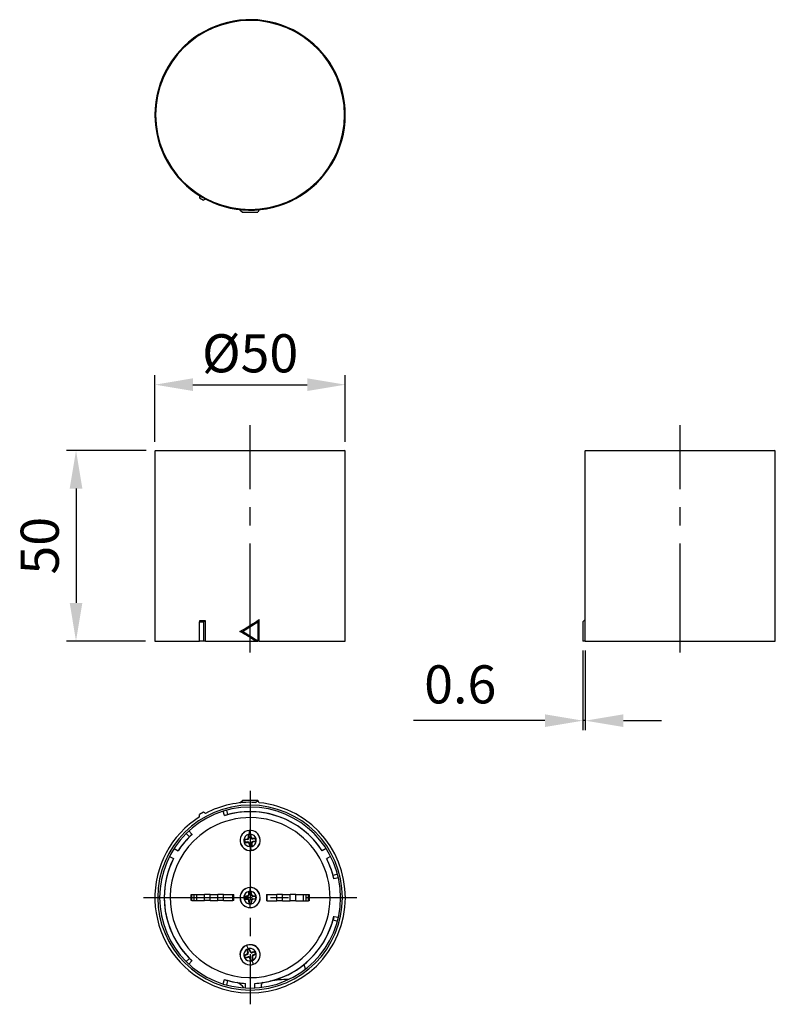
# Model space of a CAD drawing. Units: millimetres. Extents: x 431 to 629, y 458 to 716.
import ezdxf

# ---------------------------------------------------------------- set-up
doc = ezdxf.new("R2010")
doc.units = ezdxf.units.MM
doc.header["$LTSCALE"] = 0.5
doc.linetypes.add('CENTER2', pattern=[28.575, 19.05, -3.175, 3.175, -3.175])
doc.layers.add('CENTER', color=1, linetype='CENTER2')
doc.styles.get("Standard").update_dxf_attribs({"font": 'arial.ttf'})
doc.dimstyles.new('A4 ISO-25', dxfattribs={"dimscale": 5, "dimtxt": 2, "dimasz": 2, "dimexe": 0.5, "dimexo": 0.5, "dimtad": 1, "dimdec": 1, "dimdsep": 46, "dimtxsty": 'Standard', "dimcen": 2.5, "dimclrd": 1, "dimclre": 1, "dimclrt": 3, "dimadec": 0, "dimazin": 0, "dimtfac": 1, "dimtdec": 1, "dimtmove": 0, "dimatfit": 3, "dimfxl": 1, "dimarcsym": 0})

# ---------------------------------------------------------------- blocks, each defined once
blk = doc.blocks.new('*D30')
at = {"color": 1, "lineweight": -2, "transparency": 16777216}
for p, q in [((466.44, 605.33), (466.44, 622.8)), ((516.44, 605.33), (516.44, 622.8)), ((476.44, 620.3), (506.44, 620.3))]:
    blk.add_line(p, q, dxfattribs=at)
at = {"color": 1, "transparency": 16777216}
for points in [[(476.44, 621.97), (476.44, 618.64), (466.44, 620.3)], [(506.44, 621.97), (506.44, 618.64), (516.44, 620.3)]]:
    blk.add_solid(points, dxfattribs=at)
at = {"layer": 'Defpoints', "color": 0, "transparency": 16777216}
for p in [(516.44, 620.3), (466.44, 602.83), (516.44, 602.83)]:
    blk.add_point(p, dxfattribs=at)
at = {"color": 3, "transparency": 16777216, "insert": (491.44, 628.53), "char_height": 10, "attachment_point": 5}
blk.add_mtext('{\\fISOCPEUR|b0|i0|c0|p34;%%C}50', dxfattribs=at)
blk = doc.blocks.new('*D31')
at = {"color": 1, "lineweight": -2, "transparency": 16777216}
for p, q in [((464.14, 603.03), (443.23, 603.03)), ((445.73, 593.03), (445.73, 563.03)), ((463.94, 553.03), (443.23, 553.03))]:
    blk.add_line(p, q, dxfattribs=at)
at = {"color": 1, "transparency": 16777216}
for points in [[(444.07, 593.03), (447.4, 593.03), (445.73, 603.03)], [(444.07, 563.03), (447.4, 563.03), (445.73, 553.03)]]:
    blk.add_solid(points, dxfattribs=at)
at = {"layer": 'Defpoints', "color": 0, "transparency": 16777216}
for p in [(466.64, 603.03), (445.73, 553.03), (466.44, 553.03)]:
    blk.add_point(p, dxfattribs=at)
at = {"color": 3, "transparency": 16777216, "insert": (437.5, 578.03), "char_height": 10, "attachment_point": 5, "rotation": 90}
blk.add_mtext('50', dxfattribs=at)
blk = doc.blocks.new('*D32')
at = {"color": 1, "lineweight": -2, "transparency": 16777216}
for p, q in [((578.83, 550.53), (578.83, 529.63)), ((579.44, 550.53), (579.44, 529.63)), ((568.83, 532.13), (534.38, 532.13)), ((579.44, 532.13), (578.83, 532.13)), ((589.44, 532.13), (599.44, 532.13))]:
    blk.add_line(p, q, dxfattribs=at)
at = {"color": 1, "transparency": 16777216}
for points in [[(568.83, 533.79), (568.83, 530.46), (578.83, 532.13)], [(589.44, 533.79), (589.44, 530.46), (579.44, 532.13)]]:
    blk.add_solid(points, dxfattribs=at)
at = {"layer": 'Defpoints', "color": 0, "transparency": 16777216}
for p in [(578.83, 553.03), (579.44, 553.03), (579.44, 532.13)]:
    blk.add_point(p, dxfattribs=at)
at = {"color": 3, "transparency": 16777216, "insert": (546.61, 540.36), "char_height": 10, "attachment_point": 5}
blk.add_mtext('0.6', dxfattribs=at)

msp = doc.modelspace()

# ---------------------------------------------------------------- linework, layer by layer
at = {"color": 7, "linetype": 'Continuous', "lineweight": 25}
for p, q in [((466.44, 691.08), (466.64, 691.08)), ((516.44, 691.08), (516.24, 691.08)), ((478.17, 669.89), (478.17, 669.29)), ((478.17, 669.29), (479.21, 668.69)), ((479.72, 668.99), (479.21, 668.69)), ((488.73, 666.22), (489.44, 665.58)), ((489.44, 665.58), (493.44, 665.58)), ((493.79, 666.19), (493.44, 665.58)), ((466.44, 602.83), (466.44, 553.03)), ((466.64, 603.03), (516.24, 603.03)), ((516.44, 553.03), (516.44, 602.83)), ((579.33, 602.83), (579.33, 558.55)), ((579.53, 603.03), (604.33, 603.03)), ((604.33, 603.03), (629.13, 603.03)), ((629.33, 553.03), (629.33, 602.83)), ((478.17, 558.33), (478.17, 558.03)), ((479.72, 558.33), (479.21, 558.03)), ((479.72, 553.03), (479.72, 558.33)), ((493.79, 558.67), (493.44, 558.03)), ((493.79, 553.03), (493.79, 558.67)), ((579.44, 558.67), (578.83, 558.03)), ((579.44, 553.03), (579.44, 558.67)), ((478.17, 558.03), (479.21, 558.03)), ((478.17, 553.03), (478.17, 558.03)), ((479.21, 558.03), (479.21, 553.03)), ((488.73, 555.53), (489.44, 555.53)), ((489.44, 555.53), (493.44, 558.03)), ((493.44, 553.03), (489.44, 555.53)), ((493.44, 558.03), (493.44, 553.03)), ((578.83, 558.03), (578.83, 553.03)), ((466.44, 553.03), (478.17, 553.03)), ((479.21, 553.03), (478.17, 553.03)), ((479.72, 553.03), (479.21, 553.03)), ((479.72, 553.03), (492.85, 553.03)), ((492.85, 553.03), (493.44, 553.03)), ((493.79, 553.03), (493.44, 553.03)), ((493.79, 553.03), (503.42, 553.03)), ((503.42, 553.03), (516.44, 553.03)), ((579.44, 553.03), (578.83, 553.03)), ((579.44, 553.03), (582.39, 553.03)), ((582.39, 553.03), (629.33, 553.03)), ((488.73, 510.55), (489.44, 511.2)), ((493.44, 511.2), (489.44, 511.2)), ((492.85, 510.66), (493.44, 511.2)), ((493.79, 510.58), (493.44, 511.2)), ((479.21, 508.08), (478.17, 507.48)), ((478.17, 506.88), (478.17, 507.48)), ((479.72, 507.78), (479.21, 508.08)), ((484.69, 507.21), (484.33, 508.36)), ((484.69, 507.21), (485.6, 507.48)), ((484.69, 507.2), (484.69, 507.21)), ((485.6, 507.48), (485.29, 508.64)), ((474.64, 502.49), (475.49, 501.64)), ((475.36, 503.18), (476.18, 502.3)), ((476.18, 502.3), (476.18, 502.29)), ((491.06, 502.13), (490.93, 502.25)), ((490.93, 502.25), (490.94, 501.35)), ((491.61, 502.32), (490.94, 502.25)), ((490.94, 501.35), (491.07, 501.35)), ((491.52, 502.18), (491.06, 502.13)), ((491.06, 502.13), (491.07, 501.35)), ((491.52, 502.18), (491.62, 502.32)), ((491.67, 501.42), (491.52, 502.18)), ((491.8, 501.44), (491.62, 502.32)), ((491.67, 501.42), (491.8, 501.44)), ((490.7, 501.05), (489.82, 500.88)), ((489.96, 500.77), (489.82, 500.88)), ((489.82, 500.86), (489.89, 500.19)), ((490.01, 500.31), (489.89, 500.18)), ((489.89, 500.18), (490.79, 500.19)), ((490.72, 500.92), (489.96, 500.77)), ((489.96, 500.77), (490.01, 500.31)), ((490.01, 500.31), (490.79, 500.32)), ((490.72, 500.92), (490.7, 501.05)), ((490.79, 500.19), (490.79, 500.32)), ((491.21, 499.98), (491.09, 499.95)), ((491.09, 499.95), (491.26, 499.07)), ((491.21, 499.98), (491.37, 499.21)), ((491.37, 499.21), (491.26, 499.07)), ((491.27, 499.07), (491.95, 499.14)), ((491.37, 499.21), (491.83, 499.26)), ((491.83, 499.26), (491.82, 500.04)), ((491.95, 500.04), (491.82, 500.04)), ((491.83, 499.26), (491.96, 499.14)), ((491.96, 499.14), (491.95, 500.04)), ((492.99, 501.21), (492.1, 501.2)), ((492.1, 501.2), (492.1, 501.07)), ((492.88, 501.08), (492.1, 501.07)), ((492.16, 500.47), (492.93, 500.62)), ((492.16, 500.47), (492.19, 500.34)), ((492.19, 500.34), (493.07, 500.51)), ((492.88, 501.08), (493, 501.21)), ((492.93, 500.62), (492.88, 501.08)), ((492.93, 500.62), (493.07, 500.52)), ((493.07, 500.53), (493, 501.2)), ((470.3, 496.52), (471.34, 495.92)), ((471.5, 498.59), (472.54, 497.99)), ((510.34, 497.99), (510.33, 497.99)), ((511.38, 498.59), (510.34, 497.99)), ((512.58, 496.52), (511.54, 495.92)), ((514.38, 491.84), (513.22, 491.53)), ((513.44, 490.61), (513.43, 490.61)), ((514.62, 490.87), (513.44, 490.61)), ((475.94, 484.9), (475.94, 486.5)), ((475.94, 486.5), (476.14, 486.5)), ((476.14, 484.9), (476.14, 486.5)), ((476.14, 486.5), (476.71, 486.5)), ((476.71, 484.9), (476.71, 486.5)), ((476.71, 486.5), (477.44, 486.5)), ((477.44, 486.5), (479.44, 486.5)), ((477.44, 484.9), (477.44, 486.5)), ((479.44, 484.9), (479.44, 486.5)), ((480.94, 486.5), (479.44, 486.5)), ((480.94, 484.9), (480.94, 486.5)), ((480.94, 486.5), (482.94, 486.5)), ((482.94, 484.9), (482.94, 486.5)), ((484.44, 486.5), (482.94, 486.5)), ((484.44, 486.5), (486.94, 486.5)), ((484.44, 484.9), (484.44, 486.5)), ((486.94, 486.5), (487.14, 486.5)), ((486.94, 484.9), (486.94, 486.5)), ((487.14, 484.9), (487.14, 486.5)), ((490.72, 486.12), (489.83, 486.02)), ((489.96, 485.9), (489.83, 486.02)), ((489.83, 486.01), (489.84, 485.33)), ((490.74, 485.99), (489.96, 485.9)), ((489.96, 485.9), (489.97, 485.44)), ((490.74, 485.99), (490.72, 486.12)), ((491.06, 487.29), (490.99, 486.39)), ((490.99, 486.39), (491.12, 486.38)), ((491.18, 487.16), (491.06, 487.29)), ((491.75, 487.3), (491.07, 487.29)), ((491.18, 487.16), (491.12, 486.38)), ((491.64, 487.17), (491.18, 487.16)), ((491.39, 488.33), (491.41, 487.33)), ((491.64, 487.17), (491.76, 487.3)), ((491.73, 486.39), (491.64, 487.17)), ((491.73, 486.39), (491.86, 486.41)), ((491.86, 486.41), (491.76, 487.3)), ((492.13, 486.14), (492.12, 486.01)), ((492.9, 485.95), (492.12, 486.01)), ((493.03, 486.07), (492.13, 486.14)), ((492.9, 485.95), (493.03, 486.07)), ((492.91, 485.49), (492.9, 485.95)), ((493.03, 486.07), (493.03, 486.06)), ((493.04, 485.39), (493.03, 486.06)), ((495.74, 486.49), (495.94, 486.49)), ((495.74, 486.49), (495.74, 484.89)), ((495.94, 486.49), (498.44, 486.49)), ((495.94, 484.89), (495.94, 486.49)), ((498.44, 484.89), (498.44, 486.49)), ((499.94, 486.49), (498.44, 486.49)), ((499.94, 486.49), (501.94, 486.49)), ((499.94, 484.89), (499.94, 486.49)), ((501.94, 484.89), (501.94, 486.49)), ((503.44, 486.49), (501.94, 486.49)), ((503.44, 484.89), (503.44, 486.49)), ((503.44, 486.49), (505.44, 486.49)), ((505.44, 484.89), (505.44, 486.49)), ((505.44, 486.49), (506.16, 486.49)), ((506.16, 484.89), (506.16, 486.49)), ((506.16, 486.49), (506.74, 486.49)), ((506.74, 486.49), (506.94, 486.49)), ((506.74, 484.89), (506.74, 486.49)), ((506.94, 486.49), (506.94, 484.89)), ((467.69, 485.7), (467.19, 485.7)), ((468.9, 485.7), (468.89, 485.7)), ((476.14, 484.9), (475.94, 484.9)), ((476.14, 484.9), (476.71, 484.9)), ((476.71, 484.9), (477.44, 484.9)), ((477.44, 484.9), (479.44, 484.9)), ((480.94, 484.9), (479.44, 484.9)), ((480.94, 484.9), (482.94, 484.9)), ((484.44, 484.9), (482.94, 484.9)), ((484.44, 484.9), (486.94, 484.9)), ((487.14, 484.9), (486.94, 484.9)), ((489.97, 485.44), (489.84, 485.32)), ((489.85, 485.32), (490.74, 485.25)), ((489.97, 485.44), (490.75, 485.38)), ((490.74, 485.25), (490.75, 485.38)), ((491.15, 485), (491.02, 484.98)), ((491.02, 484.98), (491.11, 484.09)), ((491.23, 484.22), (491.11, 484.09)), ((491.13, 484.09), (491.8, 484.1)), ((491.15, 485), (491.23, 484.22)), ((491.23, 484.22), (491.69, 484.23)), ((491.48, 483.07), (491.46, 484.06)), ((491.69, 484.23), (491.75, 485.01)), ((491.69, 484.23), (491.81, 484.1)), ((491.88, 485), (491.75, 485.01)), ((491.81, 484.1), (491.88, 485)), ((492.13, 485.4), (492.91, 485.49)), ((492.13, 485.4), (492.15, 485.27)), ((492.15, 485.27), (493.04, 485.37)), ((492.91, 485.49), (493.04, 485.37)), ((495.94, 484.89), (495.74, 484.89)), ((495.94, 484.89), (498.44, 484.89)), ((499.94, 484.89), (498.44, 484.89)), ((499.94, 484.89), (501.94, 484.89)), ((503.44, 484.89), (501.94, 484.89)), ((503.44, 484.89), (505.44, 484.89)), ((505.44, 484.89), (506.16, 484.89)), ((506.16, 484.89), (506.74, 484.89)), ((506.94, 484.89), (506.74, 484.89)), ((515.19, 485.7), (515.69, 485.7)), ((513.44, 480.78), (513.22, 479.86)), ((513.43, 480.78), (513.44, 480.78)), ((513.44, 480.78), (514.62, 480.52)), ((513.22, 479.86), (514.38, 479.55)), ((490.62, 470.87), (489.81, 470.5)), ((489.97, 470.43), (489.81, 470.49)), ((489.81, 470.48), (490.03, 469.85)), ((490.68, 470.75), (489.97, 470.43)), ((489.97, 470.43), (490.12, 469.99)), ((490.73, 472), (490.57, 472.09)), ((490.57, 472.09), (490.79, 471.22)), ((491.22, 472.32), (490.58, 472.09)), ((490.68, 470.75), (490.62, 470.87)), ((491.16, 472.16), (490.73, 472)), ((490.73, 472), (490.91, 471.25)), ((490.79, 471.22), (490.91, 471.25)), ((491.16, 472.16), (491.23, 472.32)), ((491.49, 471.45), (491.16, 472.16)), ((491.61, 471.5), (491.23, 472.32)), ((491.49, 471.45), (491.61, 471.5)), ((492.82, 471.56), (491.95, 471.34)), ((491.95, 471.34), (491.98, 471.21)), ((492.74, 471.4), (491.98, 471.21)), ((492.18, 470.64), (492.89, 470.97)), ((492.18, 470.64), (492.24, 470.52)), ((492.24, 470.52), (493.05, 470.9)), ((492.74, 471.4), (492.82, 471.56)), ((492.89, 470.97), (492.74, 471.4)), ((493.05, 470.91), (492.83, 471.55)), ((492.89, 470.97), (493.06, 470.9)), ((475.49, 469.75), (474.64, 468.9)), ((476.18, 469.09), (475.36, 468.21)), ((476.18, 469.09), (475.49, 469.75)), ((476.18, 469.1), (476.18, 469.09)), ((490.04, 469.84), (490.91, 470.05)), ((490.12, 469.99), (490.04, 469.83)), ((490.12, 469.99), (490.88, 470.18)), ((490.91, 470.05), (490.88, 470.18)), ((491.37, 469.94), (491.26, 469.89)), ((491.26, 469.89), (491.63, 469.07)), ((491.37, 469.94), (491.7, 469.23)), ((491.7, 469.23), (491.63, 469.07)), ((491.64, 469.07), (492.28, 469.3)), ((491.7, 469.23), (492.14, 469.39)), ((492.07, 470.17), (491.95, 470.14)), ((492.14, 469.39), (491.95, 470.14)), ((492.29, 469.31), (492.07, 470.17)), ((492.14, 469.39), (492.29, 469.3)), ((506.01, 466.94), (505.61, 468.15)), ((484.33, 463.03), (484.69, 464.18)), ((484.69, 464.18), (484.69, 464.19)), ((485.29, 462.75), (485.6, 463.91)), ((490.24, 461.98), (490.24, 463.18)), ((492.64, 461.98), (492.64, 463.18)), ((494.41, 462.13), (494.39, 462.89))]:
    msp.add_line(p, q, dxfattribs=at)
at = {"color": 8, "linetype": 'Continuous', "lineweight": 25}
for p, q in [((491.39, 488.35), (491.39, 488.33)), ((491.48, 483.05), (491.48, 483.07))]:
    msp.add_line(p, q, dxfattribs=at)
at = {"color": 7, "linetype": 'Continuous', "lineweight": 25, "flags": 128}
for points in [[(479.72, 558.33), (478.84, 558.32), (478.17, 558.33)], [(490.93, 502.25), (490.93, 502.25), (490.94, 502.25)], [(490.93, 502.25), (490.93, 502.25), (490.93, 502.25)], [(491.17, 503.31), (491.17, 503.28), (491.18, 503.21), (491.19, 503.11), (491.2, 502.99), (491.22, 502.84), (491.23, 502.68), (491.25, 502.5), (491.27, 502.32)], [(491.62, 502.32), (491.62, 502.32), (491.61, 502.32)], [(491.62, 502.32), (491.62, 502.32), (491.62, 502.32)], [(489.82, 500.88), (489.82, 500.88), (489.82, 500.88)], [(489.82, 500.88), (489.82, 500.87), (489.82, 500.86)], [(489.89, 500.18), (489.89, 500.19), (489.89, 500.19)], [(489.89, 500.18), (489.89, 500.18), (489.89, 500.18)], [(491.26, 499.07), (491.26, 499.07), (491.26, 499.07)], [(491.26, 499.07), (491.27, 499.07), (491.27, 499.07)], [(491.72, 498.08), (491.71, 498.11), (491.71, 498.18), (491.7, 498.28), (491.68, 498.4), (491.67, 498.55), (491.65, 498.71), (491.63, 498.89), (491.61, 499.07)], [(491.96, 499.14), (491.95, 499.14), (491.95, 499.14)], [(491.96, 499.14), (491.96, 499.14), (491.96, 499.14)], [(493, 501.21), (493, 501.21), (492.99, 501.21)], [(493, 501.21), (493, 501.2), (493, 501.2)], [(493.07, 500.52), (493.07, 500.52), (493.07, 500.53)], [(493.07, 500.52), (493.07, 500.51), (493.07, 500.51)], [(489.83, 486.02), (489.83, 486.02), (489.83, 486.02)], [(489.83, 486.02), (489.83, 486.01), (489.83, 486.01)], [(491.06, 487.29), (491.07, 487.29), (491.07, 487.29)], [(491.06, 487.29), (491.06, 487.29), (491.06, 487.29)], [(491.76, 487.3), (491.75, 487.3), (491.75, 487.3)], [(491.76, 487.3), (491.76, 487.3), (491.76, 487.3)], [(493.03, 486.07), (493.03, 486.07), (493.03, 486.07)], [(489.84, 485.32), (489.84, 485.33), (489.84, 485.33)], [(489.84, 485.32), (489.84, 485.32), (489.85, 485.32)], [(491.11, 484.09), (491.11, 484.09), (491.11, 484.09)], [(491.11, 484.09), (491.12, 484.09), (491.13, 484.09)], [(491.81, 484.1), (491.81, 484.1), (491.8, 484.1)], [(491.81, 484.1), (491.81, 484.1), (491.81, 484.1)], [(493.04, 485.37), (493.04, 485.38), (493.04, 485.39)], [(493.04, 485.37), (493.04, 485.37), (493.04, 485.37)], [(490.56, 473.18), (490.57, 473.14), (490.59, 473.08), (490.62, 472.99), (490.67, 472.87), (490.71, 472.73), (490.77, 472.58), (490.83, 472.41), (490.89, 472.24)], [(489.81, 470.49), (489.81, 470.5), (489.81, 470.5)], [(489.81, 470.49), (489.81, 470.49), (489.81, 470.48)], [(490.57, 472.09), (490.58, 472.09), (490.58, 472.09)], [(490.57, 472.09), (490.57, 472.09), (490.57, 472.09)], [(491.23, 472.32), (491.22, 472.32), (491.22, 472.32)], [(491.23, 472.32), (491.23, 472.32), (491.23, 472.32)], [(492.82, 471.56), (492.83, 471.55), (492.83, 471.55)], [(492.82, 471.56), (492.82, 471.56), (492.82, 471.56)], [(493.06, 470.9), (493.05, 470.9), (493.05, 470.91)], [(493.06, 470.9), (493.05, 470.9), (493.05, 470.9)], [(490.04, 469.83), (490.04, 469.84), (490.03, 469.85)], [(490.04, 469.83), (490.04, 469.83), (490.04, 469.84)], [(491.63, 469.07), (491.63, 469.07), (491.63, 469.07)], [(491.63, 469.07), (491.64, 469.07), (491.64, 469.07)], [(492.3, 468.21), (492.29, 468.25), (492.27, 468.31), (492.24, 468.4), (492.2, 468.52), (492.15, 468.66), (492.09, 468.81), (492.03, 468.98), (491.97, 469.15)], [(492.29, 469.3), (492.29, 469.3), (492.28, 469.3)], [(492.29, 469.3), (492.29, 469.3), (492.29, 469.31)]]:
    msp.add_lwpolyline(points, dxfattribs=at)
at = {"color": 8, "linetype": 'Continuous', "lineweight": 25, "flags": 128}
for points in [[(491.17, 503.33), (491.17, 503.33), (491.17, 503.33), (491.17, 503.32), (491.17, 503.31)], [(491.72, 498.06), (491.72, 498.06), (491.72, 498.06), (491.72, 498.07), (491.72, 498.08)], [(490.55, 473.2), (490.55, 473.2), (490.55, 473.19), (490.55, 473.19), (490.56, 473.18)], [(492.31, 468.2), (492.31, 468.2), (492.31, 468.2), (492.31, 468.2), (492.3, 468.21)]]:
    msp.add_lwpolyline(points, dxfattribs=at)
at = {"color": 7, "linetype": 'Continuous', "lineweight": 25}
for centre, radius, start, end in [((491.44, 691.08), 24.8, 0, 180), ((491.44, 691.08), 25, 0, 118.6479), ((491.44, 691.08), 25, 118.6479, 180), ((491.44, 691.08), 25, 180, 298.6479), ((491.44, 691.08), 24.8, 180, 0), ((491.44, 691.08), 25, 298.6479, 0), ((466.64, 602.83), 0.2, 90.0002, 180.0002), ((516.24, 602.83), 0.2, 0.0003, 90.0001), ((579.53, 602.83), 0.2, 90, 180), ((629.13, 602.83), 0.2, 0.0003, 90.0001), ((459.69, 608.01), 59.98, 298.9633, 304.6499), ((460.5, 504.41), 58.4, 56.3652, 61.0914), ((491.44, 485.7), 24.25, 0, 180), ((491.44, 485.7), 23.75, 0, 180), ((491.44, 485.7), 25, 86.7625, 117.9415), ((491.44, 485.7), 25, 61.3521, 84.5999), ((491.44, 485.7), 25, 122.0585, 241.3521), ((491.44, 485.7), 25, 241.3521, 61.3521), ((491.44, 485.7), 21, 303.1343, 123.1343), ((491.44, 485.7), 22.54, 33.0518, 107.411), ((491.44, 485.7), 22.55, 61.3521, 105), ((491.44, 485.7), 22.55, 33.0504, 61.3521), ((491.44, 485.7), 21, 123.1343, 303.1343), ((491.44, 485.7), 22.55, 135, 146.9496), ((491.44, 485.7), 22.54, 132.589, 146.948), ((491.44, 485.7), 22.55, 132.589, 135), ((491.44, 500.7), 2.65, 96.0119, 276.0119), ((491.44, 500.7), 2.63, 96.0119, 276.0119), ((491.44, 500.7), 1.64, 108.3794, 173.6445), ((490.64, 501.35), 0.3, 281.3677, 0.6562), ((490.64, 501.35), 0.431, 281.3677, 0.6561), ((491.44, 500.7), 1.64, 96.0119, 107.9375), ((491.44, 500.7), 2.65, 276.0119, 96.0119), ((491.44, 500.7), 2.63, 276.0119, 96.0119), ((491.44, 500.7), 1.64, 84.0863, 96.0119), ((491.44, 500.7), 1.64, 18.3794, 83.6444), ((492.09, 501.5), 0.431, 191.3679, 270.6561), ((492.09, 501.5), 0.3, 191.3676, 270.6561), ((491.44, 500.7), 1.64, 174.0863, 197.9375), ((491.44, 500.7), 1.64, 198.3794, 263.6444), ((490.79, 499.89), 0.431, 11.3677, 90.6561), ((490.79, 499.89), 0.3, 11.3677, 90.6561), ((491.44, 500.7), 1.64, 264.0863, 276.0119), ((491.44, 500.7), 1.64, 276.0119, 287.9375), ((492.25, 500.04), 0.431, 101.3677, 180.6561), ((492.25, 500.04), 0.3, 101.3678, 180.6561), ((491.44, 500.7), 1.64, 288.3794, 353.6445), ((491.44, 500.7), 1.64, 354.0863, 17.9375), ((491.44, 485.7), 22.55, 153.0504, 225), ((491.44, 485.7), 22.54, 153.0521, 180), ((491.44, 485.7), 22.54, 12.589, 26.9479), ((491.44, 485.7), 22.55, 15, 26.9496), ((491.44, 485.7), 22.55, 12.589, 15), ((491.44, 485.7), 2.65, 90.9828, 270.9828), ((491.44, 485.7), 2.65, 270.9828, 90.9828), ((491.44, 485.7), 2.63, 90.9828, 270.9828), ((491.44, 485.7), 1.64, 169.0572, 192.9084), ((491.44, 485.7), 1.64, 103.3503, 168.6153), ((490.69, 486.42), 0.3, 276.3386, 355.627), ((490.69, 486.42), 0.431, 276.3386, 355.627), ((491.44, 485.7), 1.64, 90.9828, 102.9084), ((491.44, 485.7), 2.63, 270.9828, 90.9828), ((491.44, 485.7), 1.64, 79.0572, 90.9828), ((492.16, 486.44), 0.431, 186.3386, 265.627), ((491.44, 485.7), 1.64, 13.3503, 78.6153), ((492.16, 486.44), 0.3, 186.3386, 265.627), ((491.44, 485.7), 1.64, 349.0572, 12.9084), ((491.44, 485.7), 24.25, 180, 0), ((491.44, 485.7), 23.75, 180, 0), ((491.44, 485.7), 22.54, 180, 227.411), ((491.44, 485.7), 1.64, 193.3503, 258.6153), ((490.72, 484.95), 0.3, 6.3386, 85.627), ((490.72, 484.95), 0.431, 6.3386, 85.627), ((491.44, 485.7), 1.64, 259.0572, 270.9828), ((491.44, 485.7), 1.64, 270.9828, 282.9084), ((492.18, 484.98), 0.431, 96.3386, 175.627), ((491.44, 485.7), 1.64, 283.3503, 348.6153), ((492.18, 484.98), 0.3, 96.3386, 175.627), ((491.44, 485.7), 22.54, 273.0521, 347.411), ((491.44, 485.7), 22.55, 308.9258, 345), ((491.43, 470.7), 2.65, 109.3784, 289.3784), ((491.43, 470.7), 2.63, 109.3784, 289.3784), ((491.43, 470.7), 2.65, 289.3784, 109.3784), ((491.43, 470.7), 2.63, 289.3784, 109.3784), ((491.43, 470.7), 1.64, 121.7459, 187.011), ((491.43, 470.7), 1.64, 187.4528, 211.304), ((491.43, 470.7), 1.64, 109.3784, 121.304), ((490.5, 471.14), 0.3, 294.7342, 14.0226), ((490.5, 471.14), 0.431, 294.7342, 14.0226), ((491.43, 470.7), 1.64, 97.4529, 109.3785), ((491.43, 470.7), 1.64, 31.7459, 97.0109), ((491.88, 471.63), 0.431, 204.7342, 284.0226), ((491.88, 471.63), 0.3, 204.7342, 284.0226), ((492.36, 470.25), 0.431, 114.7342, 194.0226), ((492.36, 470.25), 0.3, 114.7342, 194.0226), ((491.43, 470.7), 1.64, 301.7459, 7.0109), ((491.43, 470.7), 1.64, 7.4528, 31.304), ((491.43, 470.7), 1.64, 211.7459, 277.0109), ((490.98, 469.76), 0.431, 24.7343, 104.0226), ((490.98, 469.76), 0.3, 24.7344, 104.0227), ((491.43, 470.7), 1.64, 277.4527, 289.3783), ((491.43, 470.7), 1.64, 289.3783, 301.3039), ((491.44, 485.7), 22.55, 283.5382, 308.9258), ((491.44, 485.7), 22.54, 252.589, 266.948), ((491.44, 485.7), 22.55, 252.5889, 255), ((491.44, 485.7), 22.55, 255, 261.3395), ((486.3, 459.44), 4.33, 36.326, 66.2812), ((491.44, 485.7), 22.55, 261.3395, 266.9496), ((491.44, 485.7), 22.55, 273.0504, 278.6219), ((494.89, 462.91), 0.5, 98.6219, 181.5821), ((491.44, 485.7), 22.55, 278.6219, 283.5382), ((501.14, 441.38), 22.82, 88.9963, 101.1797)]:
    msp.add_arc(centre, radius, start, end, dxfattribs=at)
at = {"layer": 'CENTER', "linetype": 'CENTER2', "ltscale": 3}
for p, q in [((491.44, 550.03), (491.44, 609.63)), ((604.33, 550.03), (604.33, 609.63)), ((491.44, 513.7), (491.44, 457.7)), ((463.44, 485.7), (519.44, 485.7))]:
    msp.add_line(p, q, dxfattribs=at)

# ---------------------------------------------------------------- dimensions: what is measured, and where the dimension line sits
dim = msp.add_linear_dim(base=(516.44, 620.3), p1=(466.44, 602.83), p2=(516.44, 602.83), text='{\\fISOCPEUR|b0|i0|c0|p34;%%C}<>', dimstyle='A4 ISO-25')
dim.commit()
dim.dimension.update_dxf_attribs({"geometry": '*D30', "text_midpoint": (491.44, 628.53)})
dim = msp.add_linear_dim(base=(445.73, 553.03), p1=(466.64, 603.03), p2=(466.44, 553.03), angle=90, dimstyle='A4 ISO-25')
dim.commit()
dim.dimension.update_dxf_attribs({"geometry": '*D31', "text_midpoint": (437.5, 578.03)})
dim = msp.add_linear_dim(base=(579.44, 532.13), p1=(578.83, 553.03), p2=(579.44, 553.03), dimstyle='A4 ISO-25')
dim.commit()
dim.dimension.update_dxf_attribs({"geometry": '*D32', "text_midpoint": (546.61, 532.13), "dimtype": 160})

doc.saveas('drawing.dxf')
